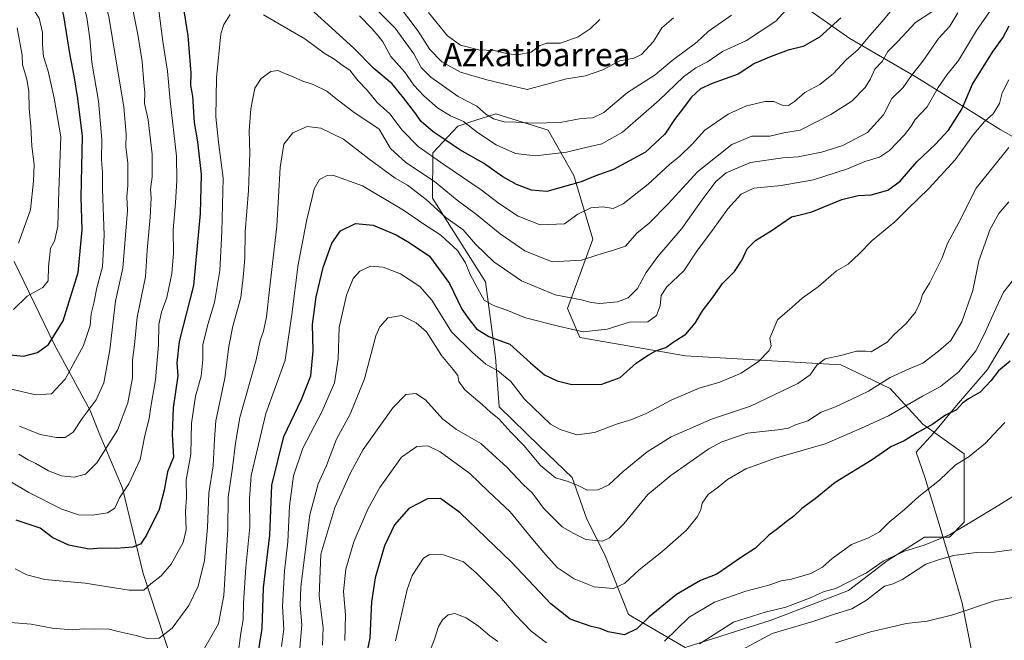
# Model space of a CAD drawing. Units: metres. Extents: x 658457 to 661919, y 4737190 to 4739586.
# Drawn here: x 659080 to 659420, y 4738301 to 4738515 of the extents above; entities that cross this region are included whole.
import ezdxf
from ezdxf.enums import TextEntityAlignment as Align

# ---------------------------------------------------------------- set-up
doc = ezdxf.new("R2010")
doc.units = ezdxf.units.M
doc.header["$MEASUREMENT"] = 0
for name, color, linetype, lineweight in [('Arbolado forestal CxS', 92, 'Continuous', 0), ('Corriente natural lineal', 142, 'Continuous', 13), ('Curva de nivel maestra', 30, 'Continuous', 30), ('Curva de nivel normal', 30, 'Continuous', 0), ('Espacio natural protegido', 121, 'Continuous', 13), ('Espacio natural protegido CxS', 121, 'Continuous', 0), ('Matorral CxS', 135, 'Continuous', 0), ('Texto cartográfico', 7, 'Continuous', 0)]:
    doc.layers.add(name, color=color, linetype=linetype, lineweight=lineweight)
doc.styles.add('Style-Arial', font='txt')

# ---------------------------------------------------------------- blocks, each defined once
blk = doc.blocks.new('*U10')
at = {"layer": 'Arbolado forestal CxS', "color": 92, "linetype": 'Continuous', "lineweight": 0}
blk.add_polyline3d([(659222.5665, 4738453.2043, 913.3242), (659240.8529, 4738424.3527, 918.5117), (659244.3399, 4738398.4191, 927.7087), (659245.5999, 4738381.3037, 933.2655), (659259.4315, 4738367.8257, 932.8155), (659270.6865, 4738356.9627, 934.0534), (659275.8063, 4738342.6291, 937.3248), (659281.9493, 4738330.3433, 940.6379), (659290.1399, 4738309.8657, 947.3714), (659309.6057, 4738298.4717, 957.0268), (659339.2845, 4738307.8183, 960.5232), (659365.9041, 4738318.0559, 960.0021), (659379.2151, 4738328.2945, 958.5889), (659392.0779, 4738336.4503, 957.683), (659400.7159, 4738336.4853, 959.1), (659405.8347, 4738341.6039, 958.2299), (659405.8349, 4738349.7949, 956.7541), (659405.8349, 4738365.1525, 954.1726), (659391.5011, 4738375.3915, 947.6818), (659380.2383, 4738387.6773, 940.1543), (659363.2325, 4738395.7793, 935.1892), (659309.7561, 4738398.9077, 925.7013), (659273.3155, 4738405.2007, 920.2099), (659269.1387, 4738415.2187, 916.7302), (659277.7987, 4738439.0541, 907.4174), (659271.2789, 4738461.0627, 897.434), (659262.4521, 4738476.6293, 890.4466), (659244.4573, 4738482.3273, 889.0533), (659237.1765, 4738479.9551, 892.9868), (659231.2735, 4738478.0315, 895.8819), (659222.7153, 4738468.8189, 903.9297)], close=True, dxfattribs=at)

msp = doc.modelspace()

# ---------------------------------------------------------------- linework, layer by layer
at = {"layer": 'Arbolado forestal CxS', "color": 92, "linetype": 'Continuous', "lineweight": 0}
msp.add_polyline3d([(659309.6057, 4738298.4717, 957.0268), (659339.2845, 4738307.8183, 960.5232), (659365.9041, 4738318.0559, 960.0021), (659379.2151, 4738328.2945, 958.5889), (659392.0779, 4738336.4503, 957.683), (659400.7159, 4738336.4853, 959.1), (659405.8347, 4738341.6039, 958.2299), (659405.8349, 4738349.7949, 956.7541), (659405.8349, 4738365.1525, 954.1726), (659391.5011, 4738375.3915, 947.6818), (659380.2383, 4738387.6773, 940.1543), (659363.2325, 4738395.7793, 935.1892), (659309.7561, 4738398.9077, 925.7013), (659273.3155, 4738405.2007, 920.2099), (659269.1387, 4738415.2187, 916.7302), (659277.7987, 4738439.0541, 907.4174), (659271.2789, 4738461.0627, 897.434), (659262.4521, 4738476.6293, 890.4466), (659244.4573, 4738482.3273, 889.0533), (659237.1765, 4738479.9551, 892.9868), (659231.2735, 4738478.0315, 895.8819), (659222.7153, 4738468.8189, 903.9297), (659222.5665, 4738453.2043, 913.3242), (659240.8529, 4738424.3527, 918.5117), (659244.3399, 4738398.4191, 927.7087), (659245.5999, 4738381.3037, 933.2655), (659259.4315, 4738367.8257, 932.8155), (659270.6865, 4738356.9627, 934.0534), (659275.8063, 4738342.6291, 937.3248), (659281.9493, 4738330.3433, 940.6379), (659290.1399, 4738309.8657, 947.3714), (659309.6057, 4738298.4717, 957.0268)], dxfattribs=at)
at = {"layer": 'Corriente natural lineal', "color": 142, "linetype": 'Continuous', "lineweight": 13}
msp.add_polyline3d([(659132.6201, 4738294.2501, 911.7029), (659122.9001, 4738323.9101, 902.6182), (659115.7701, 4738353.3401, 893.5672), (659107.9901, 4738371.7201, 887.0005), (659104.6101, 4738380.1301, 884.1829), (659092.2001, 4738402.8801, 874.4667), (659078.4701, 4738431.4301, 864.6993)], dxfattribs=at)
at = {"layer": 'Curva de nivel maestra', "color": 30, "linetype": 'Continuous', "lineweight": 30, "flags": 128}
for points, elevation in [([(659074.78, 4738399.5201), (659081.67, 4738398.8201), (659086.48, 4738400.0801), (659090.25, 4738402.8201), (659095.39, 4738410.9801), (659100.54, 4738427.6201), (659101.88, 4738442.3601), (659101.56, 4738453.5601), (659101.95, 4738474.5501), (659100.42, 4738487.5601), (659099.1, 4738495.3301), (659097.69, 4738502.3301), (659095.59, 4738516.0701), (659093.62, 4738523.9501), (659091.84, 4738527.7501), (659090.81, 4738530.8401), (659086.75, 4738539.1601), (659076.12, 4738557.8601)], 875), ([(659135.4, 4738527.2501), (659138.27, 4738509.1201), (659139.36, 4738496.2701), (659139.24, 4738492.0701), (659139.86, 4738488.3301), (659140.49, 4738479.3301), (659141.65, 4738472.6701), (659142.92, 4738461.3301), (659142.52, 4738448.0001), (659140.19, 4738423.1401), (659135.34, 4738403.8701), (659134.5, 4738396.4701), (659134.8, 4738392.0001), (659133.18, 4738381.0001), (659132.92, 4738371.8301), (659133.34, 4738364.0001), (659131.28, 4738358.9101), (659130.17, 4738352.6701), (659128.44, 4738345.9401), (659124.07, 4738337.1701), (659121.99, 4738334.0701), (659119.35, 4738333.0001), (659113.56, 4738332.5101), (659108.5, 4738332.6201), (659104.3, 4738332.3801), (659097.28, 4738333.6601), (659091.72, 4738336.1801), (659087.36, 4738339.5901), (659079.1, 4738342.3001)], 900), ([(659363.3, 4738515.3101), (659355.97, 4738508.7401), (659350.33, 4738505.4801), (659345.11, 4738504.2101), (659339.26, 4738502.0201), (659333.59, 4738499.6401), (659327.93, 4738495.9301), (659318.93, 4738492.6901), (659314.96, 4738490.8301), (659311.71, 4738487.9201), (659309.04, 4738484.3201), (659305.93, 4738480.3201), (659302.68, 4738475.3201), (659295.97, 4738469.0901), (659284.96, 4738463.0701), (659278.48, 4738460.8401), (659273.85, 4738458.8201), (659261.98, 4738455.5801), (659256.73, 4738455.9401), (659251.56, 4738457.8801), (659246.88, 4738460.6001), (659240.15, 4738465.2501), (659231.99, 4738469.8201), (659226.93, 4738473.3601), (659222.82, 4738476.1201), (659218.67, 4738479.6301), (659216.54, 4738482.6801), (659212.64, 4738487.7401), (659208.75, 4738492.6101), (659202.36, 4738497.8901), (659195.5, 4738504.9501), (659174.22, 4738524.3401)], 900), ([(659161.99, 4738292.7301), (659163.92, 4738305.0001), (659164.36, 4738319.0201), (659166.51, 4738337.1001), (659167.29, 4738354.3601), (659171.34, 4738371.1501), (659177.4, 4738383.8701), (659180.64, 4738392.0401), (659181.53, 4738400.6001), (659181.3, 4738409.7101), (659182.53, 4738419.2701), (659184.89, 4738429.3001), (659187.85, 4738437.7701), (659190.84, 4738441.9701), (659196.09, 4738444.4501), (659202.11, 4738443.9201), (659210.04, 4738440.5401), (659214.52, 4738437.9301), (659221.55, 4738433.2901), (659228.47, 4738423.8801), (659232.65, 4738415.0201), (659235.23, 4738411.4301), (659237.71, 4738408.1801), (659241.98, 4738405.5901), (659249.29, 4738402.9201), (659256.41, 4738396.4801), (659261.23, 4738392.3401), (659265.6, 4738390.2801), (659270.59, 4738389.1001), (659280.93, 4738389.1301), (659287.26, 4738391.4601), (659292.93, 4738396.5601), (659296.93, 4738399.1301), (659299.59, 4738400.6901), (659302.97, 4738401.7901), (659305.91, 4738403.9101), (659309.91, 4738406.3501), (659313.08, 4738410.1401), (659315.59, 4738414.4601), (659319.07, 4738418.8901), (659322.46, 4738423.7901), (659326.65, 4738428.0001), (659329.3, 4738432.0001), (659331.06, 4738435.7501), (659333.87, 4738438.6101), (659339.59, 4738442.2001), (659346.26, 4738446.8201), (659349.26, 4738447.4301), (659353.26, 4738448.5701), (659363.59, 4738452.8101), (659369.26, 4738454.1701), (659373.72, 4738454.3301), (659379.45, 4738456.0101), (659383.72, 4738459.1001), (659389.42, 4738465.6901), (659395.76, 4738471.6701), (659400.34, 4738476.6701), (659405.01, 4738483.8601), (659408.64, 4738492.4601), (659415.76, 4738503.8601), (659419.05, 4738508.4701), (659421.31, 4738512.5601)], 925), ([(659421.66, 4738397.0601), (659417.61, 4738393.7601), (659414.96, 4738390.3101), (659411.34, 4738386.4101), (659407.32, 4738384.1401), (659405.23, 4738382.5601), (659403.11, 4738380.2901), (659399.31, 4738378.4601), (659394.93, 4738375.3501), (659389.59, 4738372.3501), (659385.11, 4738369.6601), (659380.47, 4738367.5701), (659374.03, 4738363.1001), (659361.28, 4738355.3001), (659354.44, 4738349.6701), (659349.8, 4738346.3301), (659347.14, 4738343.6801), (659344.45, 4738341.7401), (659341.41, 4738339.3201), (659338.43, 4738337.1601), (659333.88, 4738332.6401), (659329.01, 4738329.5201), (659320.59, 4738323.7401), (659314.93, 4738321.5601), (659306.66, 4738316.6801), (659297.19, 4738309.0701), (659292.99, 4738304.9301), (659288.75, 4738302.7601), (659283.08, 4738303.8401), (659280.37, 4738304.9501), (659277.25, 4738305.6601), (659270.08, 4738308.1601), (659263.33, 4738313.5401), (659249.83, 4738327.8001), (659232.17, 4738344.8201), (659225.34, 4738349.7801), (659220.89, 4738349.6301), (659214.45, 4738346.3001), (659209.52, 4738340.6901), (659206, 4738333.5201), (659202.78, 4738322.5001), (659201.52, 4738314.1701), (659201.01, 4738301.7401), (659199.52, 4738294.3101)], 950)]:
    msp.add_lwpolyline(points, dxfattribs=dict(at, elevation=elevation))
at = {"layer": 'Curva de nivel normal', "color": 30, "linetype": 'Continuous', "lineweight": 0, "flags": 128}
for points, elevation in [([(659080.32, 4738374.6601), (659087.36, 4738371.8401), (659093.07, 4738370.7501), (659096.02, 4738370.8301), (659098.74, 4738372.6001), (659101.86, 4738377.3101), (659106.68, 4738383.7701), (659109.4, 4738389.6501), (659111.36, 4738400.9801), (659113.33, 4738417.7401), (659115.91, 4738429.1401), (659117.46, 4738449.0201), (659117.32, 4738453.7201), (659117.63, 4738457.6201), (659117.57, 4738465.3201), (659116.94, 4738470.9401), (659117.04, 4738475.2401), (659116.26, 4738484.7401), (659113.83, 4738499.0101), (659111.12, 4738515.8501), (659105.87, 4738533.6901), (659094.17, 4738557.3301), (659081.24, 4738578.6601), (659075.73, 4738589.4401)], 885), ([(659078.67, 4738566.7901), (659083.49, 4738560.5101), (659089.42, 4738551.1101), (659098.74, 4738531.2101), (659101.95, 4738521.0701), (659103.46, 4738515.4401), (659104.52, 4738508.2301), (659105.2, 4738500.0201), (659107.47, 4738486.5901), (659108.65, 4738473.4201), (659108.52, 4738466.3301), (659108.93, 4738462.2301), (659108.91, 4738456.3301), (659109.49, 4738440.4401), (659108.9, 4738429.6201), (659106.94, 4738422.3301), (659105.85, 4738417.0301), (659104.97, 4738413.3801), (659104.68, 4738409.3801), (659102.37, 4738402.4401), (659095.97, 4738390.8401), (659091.26, 4738385.8501), (659085.94, 4738385.4701), (659076.47, 4738387.6801)], 880), ([(659078.21, 4738414.8201), (659082.98, 4738419.4601), (659088.36, 4738422.4901), (659090.17, 4738424.7901), (659090.23, 4738429.6701), (659090.78, 4738433.6701), (659090.98, 4738436.0001), (659092.38, 4738438.4001), (659093.44, 4738443.6101), (659093.79, 4738455.7501), (659094.48, 4738474.4001), (659092.23, 4738487.6801), (659090.12, 4738497.0001), (659088.59, 4738502.0001), (659088.16, 4738506.0001), (659088.2, 4738510.3101), (659087.01, 4738515.2301), (659085.14, 4738518.2101), (659083.58, 4738521.2801), (659083.04, 4738524.6801), (659081.2, 4738531.2801), (659077.06, 4738541.8001)], 870), ([(659117.75, 4738526.4901), (659121.06, 4738509.5701), (659122.55, 4738500.2601), (659123.08, 4738493.0001), (659123.43, 4738489.6301), (659123.39, 4738485.8601), (659124.6, 4738480.1601), (659126.03, 4738468.4301), (659125.95, 4738460.5201), (659125.43, 4738456.3301), (659125.65, 4738453.3301), (659125.32, 4738446.6701), (659124.32, 4738435.3301), (659123.7, 4738426.1301), (659120.8, 4738412.1801), (659119.92, 4738402.7401), (659119.25, 4738397.4301), (659119.24, 4738391.3601), (659117.66, 4738382.7101), (659114.1, 4738373.2601), (659106.97, 4738362.0501), (659103.02, 4738358.1601), (659099.16, 4738357.1001), (659094.72, 4738357.5901), (659090.26, 4738359.3301), (659085.93, 4738361.8201), (659083.3, 4738363.0801), (659080.03, 4738365.0901)], 890), ([(659070.91, 4738359.3201), (659083.49, 4738351.9001), (659094.85, 4738346.0601), (659100.58, 4738344.1601), (659105.46, 4738344.0001), (659110.59, 4738344.8201), (659113.12, 4738346.4301), (659114.77, 4738349.9901), (659117.93, 4738354.8801), (659121.83, 4738363.1701), (659123.47, 4738371.5201), (659125.02, 4738377.3301), (659125.57, 4738381.3301), (659127.18, 4738390.6701), (659128.16, 4738402.6701), (659128.33, 4738409.6701), (659129.18, 4738414.0001), (659131.01, 4738419.0001), (659132.81, 4738427.3301), (659133.32, 4738434.3301), (659133.18, 4738442.3301), (659134.08, 4738451.6701), (659134.49, 4738459.3301), (659134.41, 4738467.6701), (659132.2, 4738486.7401), (659131.34, 4738496.9701), (659129.68, 4738507.1801), (659127.86, 4738521.4101)], 895), ([(659419.33, 4738524.4701), (659409.99, 4738510.9701), (659403.88, 4738500.6701), (659399.98, 4738495.8301), (659396.86, 4738491.3201), (659393.04, 4738484.6301), (659388.95, 4738480.3201), (659387.5, 4738478.0001), (659385.24, 4738475.0901), (659380.07, 4738469.6101), (659376.59, 4738467.3601), (659371.57, 4738465.8501), (659365.59, 4738463.3701), (659353.84, 4738459.5001), (659342.7, 4738457.5901), (659333.36, 4738456.6401), (659328.91, 4738454.6301), (659324.31, 4738449.5401), (659319.06, 4738442.1501), (659313.69, 4738434.9201), (659309.18, 4738428.1501), (659303.36, 4738422.6701), (659301.34, 4738419.6701), (659301.01, 4738416.1301), (659299.79, 4738412.8401), (659296.73, 4738410.6801), (659290.46, 4738410.5001), (659282.73, 4738408.1401), (659274.5, 4738407.2401), (659266.52, 4738409.0001), (659254.62, 4738411.9701), (659248.23, 4738414.7001), (659243.65, 4738416.2701), (659240.45, 4738418.0501), (659238.74, 4738421.0201), (659235.52, 4738426.9201), (659233.92, 4738430.9901), (659231.26, 4738435.1601), (659225.42, 4738440.5001), (659219.62, 4738444.2901), (659212.6, 4738449.1401), (659198.5, 4738457.4501), (659188.28, 4738461.1401), (659186.28, 4738461.0801), (659183.7, 4738459.7001), (659181.77, 4738456.4501), (659181.17, 4738453.4301), (659179.3, 4738445.9301), (659176.3, 4738430.4001), (659174.13, 4738413.1901), (659171.81, 4738397.4601), (659165.21, 4738379.0001), (659160.1, 4738357.6701), (659159.53, 4738349.8301), (659159.66, 4738339.9201), (659158.28, 4738326.1501), (659157.42, 4738313.6701), (659157.31, 4738308.0001), (659156.6, 4738303.4401), (659155.8, 4738297.3201)], 920), ([(659164.4, 4738516.3601), (659178.63, 4738508.0801), (659185.26, 4738503.2201), (659188.93, 4738500.9601), (659191.43, 4738498.9901), (659194.16, 4738497.3401), (659196.81, 4738493.7101), (659200.06, 4738490.4401), (659203.52, 4738486.1401), (659207.84, 4738482.2201), (659212.14, 4738476.7001), (659217.7, 4738471.0701), (659226.51, 4738464.7801), (659239.32, 4738456.0601), (659245.67, 4738451.2701), (659252.09, 4738447.0301), (659259.72, 4738444.0601), (659268.11, 4738444.4301), (659272.67, 4738447.6601), (659277.11, 4738449.8901), (659281.26, 4738450.2901), (659284.85, 4738449.7201), (659288.3, 4738451.2401), (659296.94, 4738458.0001), (659304.2, 4738464.8401), (659307.76, 4738467.7101), (659312.01, 4738471.8801), (659316.45, 4738476.6401), (659324.45, 4738482.2001), (659330.84, 4738485.0801), (659337.17, 4738486.5801), (659340.25, 4738486.4801), (659343.05, 4738485.2601), (659345.22, 4738485.1801), (659347.29, 4738486.5101), (659350.88, 4738489.6701), (659356.02, 4738492.3301), (659360.72, 4738496.2201), (659365.17, 4738500.8701), (659369.27, 4738504.4501), (659373.33, 4738509.2801), (659377.54, 4738514.1101), (659381.43, 4738518.8301)], 905), ([(659197.4, 4738516.0001), (659201.73, 4738511.6401), (659203.87, 4738509.1801), (659205.44, 4738507.1301), (659208.22, 4738502.0801), (659213.09, 4738496.6501), (659216.18, 4738492.1801), (659219.6, 4738488.4201), (659224.36, 4738484.3401), (659228.77, 4738481.6301), (659233.29, 4738479.6401), (659238.06, 4738475.9001), (659244.55, 4738471.5601), (659251.24, 4738468.6401), (659258.06, 4738467.8001), (659268.8, 4738469.0201), (659275.38, 4738470.7001), (659280.95, 4738471.9801), (659288.1, 4738475.9601), (659300.72, 4738487.0001), (659309.02, 4738495.0501), (659313.33, 4738498.1501), (659317.37, 4738500.2301), (659322.52, 4738503.7801), (659330.73, 4738507.5801), (659340.84, 4738514.1401), (659346.7, 4738520.6401)], 895), ([(659210.17, 4738520.5901), (659217.65, 4738510.7301), (659221.67, 4738504.4101), (659225.8, 4738500.2101), (659232.2, 4738496.6001), (659241.28, 4738493.9601), (659255.26, 4738490.6001), (659268.76, 4738494.3001), (659275.26, 4738495.3401), (659281.26, 4738497.4201), (659287.15, 4738500.5001), (659291.96, 4738501.4301), (659294.66, 4738502.7601), (659298.72, 4738507.2201), (659301.59, 4738511.8901), (659305.59, 4738515.3401)], 885), ([(659394.59, 4738517.4301), (659389.07, 4738513.6801), (659382.85, 4738507.1101), (659379.5, 4738503.6901), (659377.53, 4738500.3401), (659374.99, 4738497.6701), (659373.56, 4738494.3301), (659371.64, 4738491.3301), (659367.03, 4738486.6701), (659359.84, 4738482.0001), (659349.3, 4738476.6401), (659343.59, 4738475.7701), (659338.78, 4738474.5401), (659332.67, 4738474.5901), (659325.78, 4738471.7001), (659313.93, 4738462.2801), (659303.84, 4738451.2201), (659297.22, 4738444.6501), (659293, 4738441.1201), (659289.13, 4738436.7101), (659284.58, 4738435.2501), (659279.51, 4738433.7601), (659273.96, 4738431.8401), (659263.88, 4738431.2501), (659254.4, 4738435.1401), (659245.9, 4738440.9801), (659237.81, 4738447.5501), (659231.14, 4738452.5501), (659223.32, 4738458.9201), (659213.38, 4738465.4801), (659208.12, 4738470.3301), (659204.24, 4738476.9801), (659195.13, 4738483.0401), (659189.34, 4738487.5401), (659186.2, 4738490.1201), (659181.53, 4738492.3801), (659177.59, 4738493.6401), (659175.17, 4738494.8401), (659172.53, 4738495.7701), (659169.31, 4738497.2501), (659166.88, 4738496.8301), (659163.58, 4738494.5001), (659161.34, 4738491.0801), (659160.04, 4738484.0101), (659159.48, 4738476.3701), (659159.61, 4738468.7001), (659159.16, 4738455.8201), (659158.03, 4738441.6301), (659157.88, 4738432.4001), (659157.36, 4738426.0001), (659156.59, 4738419.0001), (659153.82, 4738409.1901), (659152.44, 4738402.1701), (659151.06, 4738391.1701), (659147.92, 4738376.4801), (659147.48, 4738370.2601), (659147.05, 4738360.9801), (659145.57, 4738351.6701), (659145.06, 4738339.7801), (659143.98, 4738328.4701), (659141.83, 4738319.5501), (659138.62, 4738312.8701), (659132.91, 4738305.0701), (659128.42, 4738301.6301), (659124.63, 4738301.4701), (659120.47, 4738302.6201), (659114.26, 4738303.9601), (659110.67, 4738304.9101), (659106.1, 4738304.7201), (659102.46, 4738304.9201), (659098.46, 4738304.5901), (659091.59, 4738305.1001), (659084.26, 4738306.4801), (659071.38, 4738307.5401)], 910), ([(659078.74, 4738325.5901), (659082.79, 4738323.4901), (659089.01, 4738321.8801), (659102.96, 4738320.6501), (659118.07, 4738318.1501), (659123.1, 4738318.2301), (659125.58, 4738320.4101), (659129.08, 4738323.1201), (659132.58, 4738327.1801), (659136.67, 4738334.6701), (659137.7, 4738338.9801), (659137.44, 4738345.2401), (659137.86, 4738350.2601), (659137.69, 4738356.2601), (659139.32, 4738365.1001), (659139.5, 4738375.7001), (659140.9, 4738385.0101), (659142.88, 4738391.9201), (659143.44, 4738397.6701), (659143.5, 4738402.6701), (659145.15, 4738409.7201), (659147.5, 4738417.2801), (659149.34, 4738428.3401), (659149.95, 4738441.7201), (659150.48, 4738460.1501), (659148.9, 4738472.5401), (659147.99, 4738481.2201), (659148.11, 4738494.6701), (659149.65, 4738509.8601), (659150.67, 4738513.0701), (659152.92, 4738516.4801)], 905), ([(659143.57, 4738297.4001), (659148.84, 4738306.6101), (659150.73, 4738316.3901), (659151.36, 4738327.8101), (659152.12, 4738339.1901), (659152.18, 4738350.2501), (659153.65, 4738360.3901), (659154.76, 4738368.8401), (659156.24, 4738377.6401), (659161.83, 4738397.5901), (659163.22, 4738404.2001), (659164.36, 4738407.4501), (659165.42, 4738412.3001), (659166.41, 4738421.7301), (659168.96, 4738443.5501), (659170.06, 4738463.7901), (659171.4, 4738471.7801), (659174.5, 4738475.7401), (659179.35, 4738477.9201), (659184.07, 4738477.3001), (659191.87, 4738473.5701), (659200.68, 4738466.7801), (659209.7, 4738460.1301), (659214.02, 4738457.7601), (659220.42, 4738452.8201), (659227.17, 4738446.5801), (659233.21, 4738442.2801), (659237.42, 4738437.3801), (659243.69, 4738431.2601), (659253.26, 4738424.7701), (659264.85, 4738419.9401), (659273.93, 4738418.1901), (659277.26, 4738417.2401), (659280.26, 4738416.9901), (659286.37, 4738417.5701), (659290.03, 4738418.9401), (659293.19, 4738422.1301), (659296.18, 4738427.5901), (659300.23, 4738433.1801), (659308.55, 4738442.8001), (659315.19, 4738452.2201), (659320.19, 4738458.9801), (659323.76, 4738461.9001), (659332.21, 4738465.5001), (659343.28, 4738467.0801), (659348.59, 4738467.4301), (659356.59, 4738469.0501), (659363.93, 4738471.3701), (659372.48, 4738475.8001), (659378, 4738481.9101), (659380.83, 4738487.5401), (659384.76, 4738491.4001), (659387.59, 4738495.4601), (659391.59, 4738500.4601), (659396.89, 4738508.2201), (659400.79, 4738512.4301), (659403.64, 4738517.0701)], 915), ([(659325.59, 4738516.2301), (659317.59, 4738510.5901), (659313.69, 4738506.9601), (659305.22, 4738500.6301), (659299.3, 4738495.6801), (659289.73, 4738489.6401), (659281.65, 4738482.7401), (659277.81, 4738480.8801), (659273.8, 4738480.6801), (659266.61, 4738479.2901), (659257.23, 4738479.0601), (659251.42, 4738479.4601), (659247.26, 4738479.5601), (659243.56, 4738480.5501), (659240.98, 4738482.1401), (659237.88, 4738484.9501), (659231.38, 4738488.2901), (659222, 4738494.8601), (659218.71, 4738498.2701), (659216.17, 4738502.9401), (659209.74, 4738511.8201), (659203.81, 4738517.7301)], 890), ([(659280.26, 4738514.8201), (659276.93, 4738511.5501), (659272.8, 4738508.7701), (659266.73, 4738506.6301), (659261.83, 4738506.6601), (659259.41, 4738505.6801), (659256.63, 4738503.4801), (659251.93, 4738502.6101), (659248.68, 4738502.9001), (659243.89, 4738504.0601), (659238.56, 4738504.3001), (659232.23, 4738505.9701), (659227.79, 4738509.1201), (659221.16, 4738517.2301)], 880), ([(659079.89, 4738437.7301), (659084.11, 4738449.2401), (659085.08, 4738459.0501), (659085.36, 4738464.8201), (659084.58, 4738471.1401), (659084.21, 4738477.8701), (659083.59, 4738484.1401), (659083.52, 4738489.9201), (659082.82, 4738494.2201), (659081.37, 4738499.1101), (659081.22, 4738502.4401), (659079.51, 4738511.8801)], 865), ([(659421.13, 4738493.9601), (659418.92, 4738489.5501), (659417.91, 4738485.8701), (659415.72, 4738482.3301), (659412.81, 4738479.6701), (659409.04, 4738475.1001), (659402.64, 4738466.3801), (659393.59, 4738456.5201), (659386.26, 4738449.4901), (659381.86, 4738445.1201), (659374.08, 4738438.6701), (659369.62, 4738434.0001), (659365.78, 4738430.5301), (659361.78, 4738428.1401), (659355.46, 4738422.7101), (659349.93, 4738418.7601), (659346.53, 4738415.6601), (659341.48, 4738411.3001), (659338.86, 4738405.0501), (659339.29, 4738402.4101), (659338.64, 4738400.7001), (659334.93, 4738397.0001), (659328.93, 4738393.0001), (659321.59, 4738389.8201), (659314.53, 4738387.7401), (659305.02, 4738383.7801), (659296.2, 4738379.0701), (659291.26, 4738376.9401), (659286.3, 4738375.5201), (659278.41, 4738372.5301), (659272.3, 4738371.7401), (659266.56, 4738373.4901), (659263.26, 4738375.3801), (659254.34, 4738383.9701), (659249.54, 4738390.1301), (659245.11, 4738393.7001), (659240.97, 4738396.0901), (659236.35, 4738400.0901), (659229.18, 4738407.2401), (659222.32, 4738418.0401), (659218.28, 4738422.8501), (659211.59, 4738427.2201), (659205.59, 4738429.4601), (659201.25, 4738429.8501), (659197.55, 4738428.0601), (659195.25, 4738425.5101), (659193, 4738419.7801), (659190.42, 4738408.6701), (659190.14, 4738397.8801), (659188.8, 4738389.6701), (659184.53, 4738379.8701), (659177.9, 4738367.1301), (659174.74, 4738357.6201), (659173.27, 4738347.1101), (659172.76, 4738334.8101), (659171.55, 4738324.8601), (659170.94, 4738312.6601), (659171.32, 4738304.7201), (659170.55, 4738298.7501)], 930), ([(659421.19, 4738470.6701), (659409.86, 4738456.6701), (659403.94, 4738444.8301), (659400.02, 4738437.6101), (659398.13, 4738432.4401), (659393.86, 4738423.9401), (659391.4, 4738420.0801), (659390.72, 4738417.6701), (659389.02, 4738414.0001), (659385.77, 4738410.0001), (659381.56, 4738406.2001), (659379.22, 4738403.5801), (659373.72, 4738400.3501), (659371.75, 4738400.5701), (659368.72, 4738400.4801), (659363.26, 4738399.0801), (659357.9, 4738397.8301), (659355.07, 4738395.6701), (659352.67, 4738392.3301), (659348.46, 4738389.3701), (659332.13, 4738381.6101), (659318.73, 4738377.0601), (659304.84, 4738371.0001), (659296.59, 4738365.9001), (659288.26, 4738359.1001), (659283.35, 4738354.4401), (659279.66, 4738352.7201), (659275.86, 4738352.6001), (659273.05, 4738354.1101), (659269.28, 4738355.6501), (659265.02, 4738356.8901), (659259.76, 4738361.2001), (659254.22, 4738367.9601), (659249.54, 4738372.6101), (659245.5, 4738377.2401), (659242.67, 4738379.4101), (659239.66, 4738382.1901), (659233.69, 4738387.2501), (659231.67, 4738390.0401), (659231.31, 4738392.1501), (659229.77, 4738394.2001), (659225.68, 4738399.0401), (659220.5, 4738407.2401), (659216.91, 4738410.3401), (659211.89, 4738412.7901), (659207.2, 4738412.0101), (659204.39, 4738408.8601), (659203.05, 4738405.7701), (659199.17, 4738391.0001), (659194.23, 4738378.8101), (659189.52, 4738370.2301), (659186.07, 4738361.1401), (659183.24, 4738354.7801), (659180.32, 4738344.1201), (659178.65, 4738330.4501), (659177.2, 4738319.2601), (659177.05, 4738313.0501), (659177.62, 4738306.2601), (659176.93, 4738298.2601)], 935), ([(659184.72, 4738299.2201), (659184.97, 4738305.2801), (659183.53, 4738316.2501), (659184.15, 4738330.5701), (659188.89, 4738346.6401), (659194.36, 4738358.5801), (659198.65, 4738366.6701), (659208.91, 4738380.9801), (659213.45, 4738385.5901), (659216.9, 4738385.9201), (659220.23, 4738383.7801), (659226.2, 4738377.0801), (659230.82, 4738373.5701), (659239.3, 4738368.7201), (659248.3, 4738360.5001), (659253.79, 4738354.6401), (659257.04, 4738351.6401), (659260.89, 4738346.4001), (659267.25, 4738339.9601), (659271.05, 4738337.7901), (659275.44, 4738335.6701), (659281.16, 4738335.0701), (659283.56, 4738336.2501), (659288.56, 4738341.0601), (659296.75, 4738351.2001), (659304.72, 4738357.7401), (659317.75, 4738366.9201), (659322.34, 4738369.3501), (659331.05, 4738372.3001), (659341.59, 4738373.4401), (659345.26, 4738374.0201), (659347.69, 4738375.1301), (659351.86, 4738376.5401), (659356.5, 4738379.4901), (659361.46, 4738381.3201), (659367.09, 4738383.9401), (659372.81, 4738386.7001), (659380.34, 4738391.4501), (659386.82, 4738394.3901), (659391.59, 4738396.3501), (659396.93, 4738400.5501), (659401.18, 4738404.2201), (659404.95, 4738410.6201), (659408.77, 4738421.4001), (659410.89, 4738431.6201), (659414.77, 4738442.5701), (659417.7, 4738447.9201), (659421.22, 4738451.9101)], 940), ([(659192.34, 4738300.9201), (659192.64, 4738309.7001), (659191.97, 4738317.7901), (659192.73, 4738325.4701), (659195.46, 4738334.8101), (659200.29, 4738346.1101), (659204.42, 4738353.6101), (659211.94, 4738364.0201), (659217.24, 4738367.7401), (659220.94, 4738367.9601), (659225.22, 4738365.9001), (659235.41, 4738358.4301), (659241.88, 4738352.1401), (659249.32, 4738345.1301), (659257, 4738335.7401), (659261.65, 4738330.3901), (659265.59, 4738326.0001), (659271.39, 4738322.1301), (659278.31, 4738319.3801), (659284.93, 4738318.8001), (659288.83, 4738320.6101), (659293.8, 4738325.2601), (659301.59, 4738331.3601), (659310.09, 4738338.8401), (659313.91, 4738343.5901), (659315.08, 4738346.0001), (659315.55, 4738348.2101), (659317.58, 4738351.1101), (659320.97, 4738353.6401), (659324.23, 4738356.2701), (659330.53, 4738359.9401), (659341.07, 4738363.8001), (659357.93, 4738368.5701), (659370.44, 4738374.0001), (659379.66, 4738378.2301), (659391.44, 4738385.0701), (659397.59, 4738388.4001), (659403.94, 4738393.3901), (659409.78, 4738400.6501), (659412.61, 4738406.0001), (659416.78, 4738415.4301), (659419.29, 4738420.8301), (659424.72, 4738427.6701)], 945), ([(659419.75, 4738375.9601), (659417.54, 4738373.4901), (659413.08, 4738368.8401), (659407.51, 4738364.2001), (659402.73, 4738361.2601), (659397.33, 4738356.0401), (659390.11, 4738350.5101), (659385.17, 4738345.9401), (659379.9, 4738341.5801), (659376.57, 4738338.2701), (659372.84, 4738336.2801), (659366.93, 4738333.8801), (659360.26, 4738329.1001), (659357.02, 4738326.0801), (659352.97, 4738323.9201), (659346.32, 4738321.9901), (659342.76, 4738321.4201), (659338.44, 4738319.9101), (659330.51, 4738317.8601), (659319.73, 4738314.0601), (659310.98, 4738308.9201), (659302.56, 4738300.6701)], 955), ([(659314.55, 4738299.6701), (659326.36, 4738307.1801), (659337.2, 4738310.6801), (659344.31, 4738312.3501), (659353.07, 4738315.6201), (659357.53, 4738317.7401), (659361.54, 4738318.7501), (659365.87, 4738320.9501), (659372.1, 4738324.1901), (659377.88, 4738328.2101), (659385.25, 4738331.5901), (659392.01, 4738333.6601), (659400.78, 4738337.3001), (659408.44, 4738341.8601), (659416.24, 4738346.5701), (659427.38, 4738353.4301)], 960), ([(659327.69, 4738296.8201), (659339.68, 4738303.2301), (659353.63, 4738307.3901), (659361.45, 4738310.0501), (659367.03, 4738311.8001), (659372.16, 4738314.7501), (659378.34, 4738319.6101), (659381.34, 4738320.3801), (659384.68, 4738322.0301), (659392.53, 4738327.1801), (659397.33, 4738328.8201), (659402.18, 4738330.1601), (659409.94, 4738331.2101), (659416.18, 4738331.3401), (659426.3, 4738332.6401)], 965), ([(659261.91, 4738300.0401), (659256.61, 4738304.1201), (659251.08, 4738309.8601), (659245.67, 4738316.1701), (659237.79, 4738324.0101), (659233.32, 4738328.0001), (659226.33, 4738330.4001), (659221.6, 4738330.4301), (659219.45, 4738329.2301), (659215.56, 4738323.2501), (659213.86, 4738318.3801), (659209.85, 4738300.7001)], 955), ([(659426.07, 4738316.2901), (659416.6, 4738314.6201), (659401.85, 4738309.7201), (659393.07, 4738307.5801), (659385.82, 4738306.7701), (659380.49, 4738305.4901), (659373.48, 4738303.8401), (659361.45, 4738300.0801)], 970), ([(659219.86, 4738292.3301), (659223.3, 4738301.3301), (659224.66, 4738305.6701), (659225.99, 4738308.0001), (659228.04, 4738309.7601), (659230.26, 4738310.1801), (659234.2, 4738308.7201), (659238.48, 4738305.8201), (659242.3, 4738302.4501), (659245.13, 4738300.5101)], 960)]:
    msp.add_lwpolyline(points, dxfattribs=dict(at, elevation=elevation))
at = {"layer": 'Espacio natural protegido', "color": 121, "linetype": 'Continuous', "lineweight": 13, "flags": 128}
for points in [[(659352.6554, 4738517.9184), (659366.433, 4738508.2774), (659388.9173, 4738495.1223), (659390.9293, 4738493.8703), (659418.2305, 4738476.8902), (659424.5243, 4738473.3282)], [(659352.6554, 4738517.9184), (659366.433, 4738508.2774), (659388.9173, 4738495.1223), (659390.9293, 4738493.8703), (659418.2305, 4738476.8902), (659424.5243, 4738473.3282)], [(659421.3429, 4738406.6925), (659413.83, 4738394.2218), (659403.1392, 4738381.8172), (659395.3143, 4738372.3895), (659389.2134, 4738365.7907), (659392.1743, 4738357.0818), (659397.485, 4738339.762), (659400.9819, 4738328.1592), (659405.0667, 4738313.7554), (659410.4044, 4738286.9248)], [(659421.3429, 4738406.6925), (659413.83, 4738394.2218), (659403.1392, 4738381.8172), (659395.3143, 4738372.3895), (659389.2134, 4738365.7907), (659392.1743, 4738357.0818), (659397.485, 4738339.762), (659400.9819, 4738328.1592), (659405.0667, 4738313.7554), (659410.4044, 4738286.9248)]]:
    msp.add_lwpolyline(points, dxfattribs=at)
at = {"layer": 'Espacio natural protegido CxS', "color": 121, "linetype": 'Continuous', "lineweight": 0, "flags": 128}
for points in [[(659424.5243, 4738473.3282), (659418.2305, 4738476.8902), (659390.9293, 4738493.8703), (659388.9173, 4738495.1223), (659366.433, 4738508.2774), (659352.6554, 4738517.9184)], [(659424.5243, 4738473.3282), (659418.2305, 4738476.8902), (659390.9293, 4738493.8703), (659388.9173, 4738495.1223), (659366.433, 4738508.2774), (659352.6554, 4738517.9184)], [(659410.4044, 4738286.9248), (659405.0667, 4738313.7554), (659400.9819, 4738328.1592), (659397.485, 4738339.762), (659392.1743, 4738357.0818), (659389.2134, 4738365.7907), (659395.3143, 4738372.3895), (659403.1392, 4738381.8172), (659413.83, 4738394.2218), (659421.3429, 4738406.6925)], [(659410.4044, 4738286.9248), (659405.0667, 4738313.7554), (659400.9819, 4738328.1592), (659397.485, 4738339.762), (659392.1743, 4738357.0818), (659389.2134, 4738365.7907), (659395.3143, 4738372.3895), (659403.1392, 4738381.8172), (659413.83, 4738394.2218), (659421.3429, 4738406.6925)]]:
    msp.add_lwpolyline(points, dxfattribs=at)
at = {"layer": 'Matorral CxS', "color": 135, "linetype": 'Continuous', "lineweight": 0}
msp.add_polyline3d([(659339.2845, 4738307.8183, 960.5232), (659309.6057, 4738298.4717, 957.0268), (659290.1399, 4738309.8657, 947.3714), (659281.9493, 4738330.3433, 940.6379), (659275.8063, 4738342.6291, 937.3248), (659270.6865, 4738356.9627, 934.0534), (659259.4315, 4738367.8257, 932.8155), (659245.5999, 4738381.3037, 933.2655), (659244.3399, 4738398.4191, 927.7087), (659240.8529, 4738424.3527, 918.5117), (659222.5665, 4738453.2043, 913.3242), (659222.7153, 4738468.8189, 903.9297), (659231.2735, 4738478.0315, 895.8819), (659237.1765, 4738479.9551, 892.9868), (659244.4573, 4738482.3273, 889.0533), (659262.4521, 4738476.6293, 890.4466), (659271.2789, 4738461.0627, 897.434), (659277.7987, 4738439.0541, 907.4174), (659269.1387, 4738415.2187, 916.7302), (659273.3155, 4738405.2007, 920.2099), (659309.7561, 4738398.9077, 925.7013), (659363.2325, 4738395.7793, 935.1892), (659380.2383, 4738387.6773, 940.1543), (659391.5011, 4738375.3915, 947.6818), (659405.8349, 4738365.1525, 954.1726), (659405.8349, 4738349.7949, 956.7541), (659405.8347, 4738341.6039, 958.2299), (659400.7159, 4738336.4853, 959.1), (659392.0779, 4738336.4503, 957.683), (659379.2151, 4738328.2945, 958.5889), (659365.9041, 4738318.0559, 960.0021)], close=True, dxfattribs=at)
msp.add_polyline3d([(659309.6057, 4738298.4717, 957.0268), (659339.2845, 4738307.8183, 960.5232), (659365.9041, 4738318.0559, 960.0021), (659379.2151, 4738328.2945, 958.5889), (659392.0779, 4738336.4503, 957.683), (659400.7159, 4738336.4853, 959.1), (659405.8347, 4738341.6039, 958.2299), (659405.8349, 4738349.7949, 956.7541), (659405.8349, 4738365.1525, 954.1726), (659391.5011, 4738375.3915, 947.6818), (659380.2383, 4738387.6773, 940.1543), (659363.2325, 4738395.7793, 935.1892), (659309.7561, 4738398.9077, 925.7013), (659273.3155, 4738405.2007, 920.2099), (659269.1387, 4738415.2187, 916.7302), (659277.7987, 4738439.0541, 907.4174), (659271.2789, 4738461.0627, 897.434), (659262.4521, 4738476.6293, 890.4466), (659244.4573, 4738482.3273, 889.0533), (659237.1765, 4738479.9551, 892.9868), (659231.2735, 4738478.0315, 895.8819), (659222.7153, 4738468.8189, 903.9297), (659222.5665, 4738453.2043, 913.3242), (659240.8529, 4738424.3527, 918.5117), (659244.3399, 4738398.4191, 927.7087), (659245.5999, 4738381.3037, 933.2655), (659259.4315, 4738367.8257, 932.8155), (659270.6865, 4738356.9627, 934.0534), (659275.8063, 4738342.6291, 937.3248), (659281.9493, 4738330.3433, 940.6379), (659290.1399, 4738309.8657, 947.3714), (659309.6057, 4738298.4717, 957.0268)], dxfattribs=at)

# ---------------------------------------------------------------- block references
at = {"layer": 'Arbolado forestal CxS', "color": 92, "linetype": 'Continuous', "lineweight": 0}
msp.add_blockref('*U10', (0, 0), dxfattribs=at)

# ---------------------------------------------------------------- texts
at = {"layer": 'Texto cartográfico', "color": 7, "linetype": 'Continuous', "lineweight": 0, "style": 'Style-Arial'}
msp.add_text('Azkatibarrea', height=8, dxfattribs=at).set_placement((659258.4554, 4738502.6801), align=Align.MIDDLE_CENTER)

doc.saveas('drawing.dxf')
